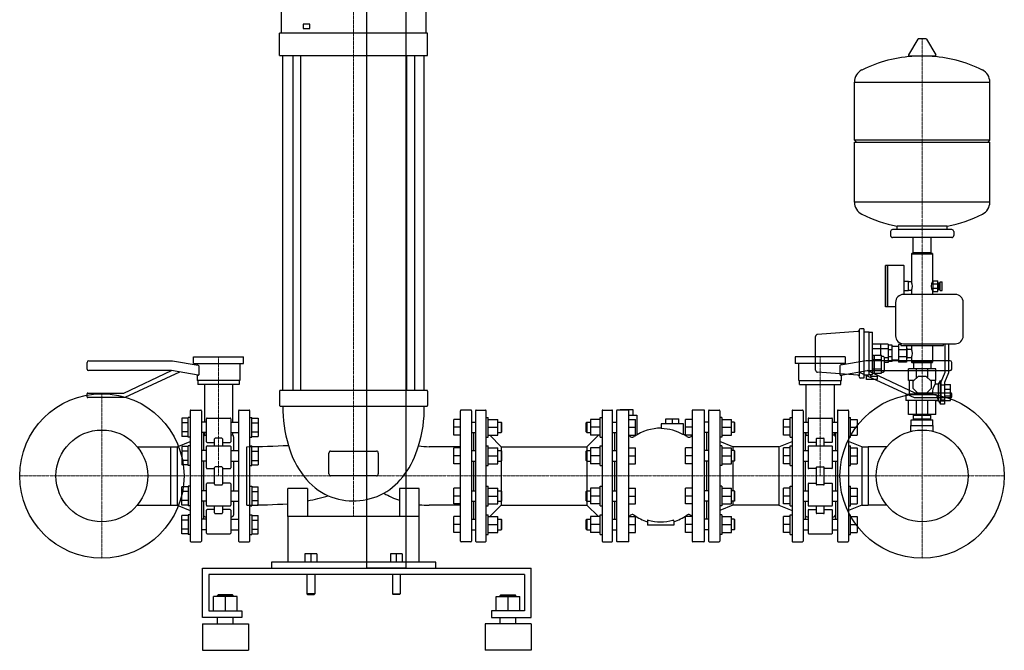
# Model space of a CAD drawing. Extents: x -528 to 970, y 0 to 1905.
# Drawn here: x -528 to 970, y 0 to 958 of the extents above; entities that cross this region are included whole.
import ezdxf

# ---------------------------------------------------------------- set-up
doc = ezdxf.new("R2010")
doc.units = 0
doc.linetypes.add('DASHDOT', pattern=[1, 0.5, -0.25, 0, -0.25])
doc.layers.get('0').update_dxf_attribs({"color": 124})
doc.layers.add('CP_AXIS', color=143, linetype='DASHDOT', lineweight=18)

msp = doc.modelspace()

# ---------------------------------------------------------------- linework, layer by layer
at = {"extrusion": (0, 1, 0)}
for p, q in [((60, 125), (60, 1905)), ((-129.9, 938), (-129.9, 1202.6)), ((89.9, 1202.6), (89.9, 938)), ((0, 125), (0, 1145)), ((-86.8, 951.6), (-96.8, 951.6)), ((-96.8, 951.6), (-96.8, 944.8)), ((-96.8, 944.8), (-86.8, 944.8)), ((-86.8, 944.8), (-86.8, 951.6)), ((-132.5, 904.1), (-132.5, 938)), ((92.5, 904.1), (92.5, 938)), ((850.3, 929.3), (839.7, 929.3)), ((838.6, 928.7), (824.4, 905)), ((851.4, 928.7), (865.6, 905)), ((-127.5, 395), (-127.5, 904.1)), ((-112.6, 904.1), (-112.6, 395)), ((-100.6, 904.1), (-100.6, 395)), ((60.6, 904.1), (60.6, 395)), ((72.6, 904.1), (72.6, 395)), ((87.5, 395), (87.5, 904.1)), ((864.5, 903.1), (825.5, 903.1)), ((742, 775.3), (742, 863.6)), ((948, 775.3), (948, 863.6)), ((745, 772.3), (742, 775.3)), ((742, 681.1), (742, 772.3)), ((945, 772.3), (948, 775.3)), ((948, 681.1), (948, 772.3)), ((807, 639.3), (807, 644.9)), ((883, 639.3), (883, 644.9)), ((797, 636.3), (797, 630.3)), ((890, 639.3), (800, 639.3)), ((893, 636.3), (893, 630.3)), ((890, 627.3), (800, 627.3)), ((831.5, 604.3), (831.5, 627.3)), ((858.5, 604.3), (858.5, 627.3)), ((829.5, 603.3), (829, 602.8)), ((829, 602.8), (861, 602.8)), ((829, 602.8), (829, 559.8)), ((860.5, 603.3), (829.5, 603.3)), ((858.5, 604.3), (831.5, 604.3)), ((834.5, 604.3), (834.5, 603.3)), ((855.5, 604.3), (855.5, 603.3)), ((860.5, 603.3), (861, 602.8)), ((861, 602.8), (861, 561.3)), ((789, 521.8), (789, 584.8)), ((792.5, 584.8), (789, 584.8)), ((792.5, 521.8), (792.5, 584.8)), ((792.5, 584.3), (793, 584.8)), ((793, 521.8), (793, 584.8)), ((817, 584.8), (793, 584.8)), ((817.5, 540.8), (817.5, 584.3)), ((824, 560.3), (817.5, 560.3)), ((824, 546.3), (824, 560.3)), ((829, 559.8), (824, 559.8)), ((861.1, 561.3), (861, 561.3)), ((861.1, 561.5), (869.1, 561.5)), ((861.1, 557), (869.1, 557)), ((869.1, 558.3), (871.1, 558.3)), ((871.1, 548.3), (871.1, 558.3)), ((871.1, 556.3), (872.4, 556.3)), ((872.4, 546.8), (872.4, 559.8)), ((872.4, 559.8), (875.4, 559.8)), ((875.4, 546.8), (875.4, 559.8)), ((895.5, 540.8), (816.5, 540.8)), ((824, 546.3), (817.5, 546.3)), ((829, 546.8), (824, 546.8)), ((829, 546.8), (829, 540.8)), ((861.1, 545.3), (861, 545.3)), ((861, 545.3), (861, 540.8)), ((861.1, 550.4), (869.1, 550.4)), ((861.1, 545.5), (869.1, 545.5)), ((861.1, 545.2), (869.1, 545.2)), ((869.1, 548.3), (871.1, 548.3)), ((871.1, 550.3), (872.4, 550.3)), ((872.4, 546.8), (875.4, 546.8)), ((804.5, 528.8), (804.5, 477.8)), ((907.5, 477.8), (907.5, 528.8)), ((792.5, 521.8), (789, 521.8)), ((792.5, 522.3), (793, 521.8)), ((804.5, 521.8), (793, 521.8)), ((747.2, 484.7), (685.8, 480)), ((749, 486.8), (749, 416)), ((756.5, 488.8), (751, 488.8)), ((756.5, 488.8), (756.5, 413.8)), ((756.5, 483.8), (764.5, 483.8)), ((764.5, 418.8), (764.5, 483.8)), ((764.5, 483.6), (769.5, 483.6)), ((769.5, 419), (769.5, 483.6)), ((793.5, 465.2), (769.5, 465.2)), ((812.5, 464.6), (809, 464.6)), ((812.5, 466.5), (812.5, 463.4)), ((816.5, 465.8), (895.5, 465.8)), ((877.5, 463.4), (877.5, 465.8)), ((880, 422.7), (880, 465.8)), ((885, 465.8), (885, 421.7)), ((793.5, 458.3), (769.5, 458.3)), ((799.5, 463.8), (793.5, 463.8)), ((799.5, 456.5), (793.5, 456.5)), ((809, 461.8), (799.5, 461.8)), ((821, 456.8), (809, 456.8)), ((812.5, 463.4), (877.5, 463.4)), ((821, 463.4), (821, 438.1)), ((821, 459.1), (821.5, 459.1)), ((821.5, 459.1), (821.5, 443.6)), ((822.5, 457.8), (829, 457.8)), ((829, 463.4), (829, 457.8)), ((861, 463.4), (861, 437.8)), ((-425.5, 427.5), (-425.5, 437.5)), ((-423, 440), (-295.5, 440)), ((-295.5, 440), (-256.3, 433.1)), ((-263.5, 446), (-187.5, 446)), ((-263.5, 436), (-263.5, 446)), ((-263.5, 436), (-187.5, 436)), ((-258, 436), (-258, 433.4)), ((-193, 436), (-193, 410)), ((-187.5, 436), (-187.5, 446)), ((728, 446), (652, 446)), ((652, 446), (652, 436)), ((728, 436), (652, 436)), ((657.5, 410), (657.5, 436)), ((760, 440), (720.8, 433.1)), ((722.5, 433.4), (722.5, 436)), ((728, 446), (728, 436)), ((887.5, 440), (760, 440)), ((769.5, 448.7), (771.5, 448.7)), ((769.5, 441.8), (771.5, 441.8)), ((771.5, 446.8), (772.5, 446.8)), ((772.5, 448.7), (783, 448.7)), ((772.5, 441.8), (783, 441.8)), ((783, 446.8), (785.5, 446.8)), ((787.5, 424.8), (787.5, 444.8)), ((793.5, 444.4), (787.5, 444.4)), ((793.5, 437.5), (787.5, 437.5)), ((799.5, 446.2), (793.5, 446.2)), ((799.5, 438.8), (793.5, 438.8)), ((809, 440.8), (799.5, 440.8)), ((821, 445.8), (809, 445.8)), ((821, 438.1), (809, 438.1)), ((821, 443.6), (821.5, 443.6)), ((822.5, 444.8), (829, 444.8)), ((829, 444.8), (829, 437.8)), ((861, 437.8), (829, 437.8)), ((829.5, 437.3), (829, 437.8)), ((829.5, 437.3), (860.5, 437.3)), ((831.8, 437.3), (831.8, 427.8)), ((858.2, 437.3), (858.2, 427.8)), ((860.5, 437.3), (861, 437.8)), ((890, 427.5), (890, 437.5)), ((-296.8, 425), (-423, 425)), ((-369.7, 391), (-296.8, 425)), ((-284.8, 422.9), (-368.2, 384)), ((-256.7, 417.9), (-296.8, 425)), ((-255.5, 432.1), (-255.5, 418.9)), ((747.2, 418), (685.8, 422.6)), ((720, 432.1), (720, 418.9)), ((721.2, 417.9), (761.3, 425)), ((749.3, 422.9), (832.7, 384)), ((761.3, 425), (887.5, 425)), ((834.2, 391), (761.3, 425)), ((769.5, 427.9), (771.5, 427.9)), ((769.5, 421), (771.5, 421)), ((771.5, 422.8), (772.5, 422.8)), ((772.5, 427.9), (783, 427.9)), ((772.5, 421), (783, 421)), ((783, 422.8), (785.5, 422.8)), ((824, 409.8), (824, 427.8)), ((836.3, 413.7), (836.3, 427.8)), ((853.7, 413.7), (853.7, 427.8)), ((866, 409.8), (866, 427.8)), ((874, 407.8), (880, 422.7)), ((885, 421.7), (879, 406.8)), ((-258, 418.2), (-258, 410)), ((-193, 410), (-258, 410)), ((-257, 410), (-257, 404)), ((-194, 410), (-194, 404)), ((657.5, 410), (722.5, 410)), ((658.5, 404), (658.5, 410)), ((721.5, 404), (721.5, 410)), ((722.5, 410), (722.5, 418.2)), ((756.5, 413.8), (751, 413.8)), ((756.5, 418.8), (764.5, 418.8)), ((760.5, 411.4), (760.5, 418.8)), ((776.5, 411.4), (760.5, 411.4)), ((764.5, 419), (769.5, 419)), ((766.5, 419), (766.5, 416.4)), ((766.5, 416.4), (776.5, 416.4)), ((776.5, 416.4), (776.5, 411.4)), ((832.4, 409.8), (824, 409.8)), ((825, 409.8), (825, 389.2)), ((831.5, 408.9), (839.4, 416.8)), ((831.5, 397.7), (831.5, 408.9)), ((839.4, 416.8), (850.6, 416.8)), ((850.6, 416.8), (858.5, 408.9)), ((866, 409.8), (857.6, 409.8)), ((858.5, 408.9), (858.5, 397.7)), ((865, 409.8), (865, 404.3)), ((870, 404.3), (872.8, 409.3)), ((872.8, 374.3), (872.8, 409.3)), ((874, 409.3), (872.8, 409.3)), ((-425.5, 385), (-425.5, 390)), ((-424.5, 391), (-369.7, 391)), ((-194, 404), (-257, 404)), ((-247, 404), (-247, 346.9)), ((-204, 404), (-204, 346.9)), ((-132.5, 394), (-132.5, 372.1)), ((91.5, 395), (-131.5, 395)), ((92.5, 394), (92.5, 372.1)), ((658.5, 404), (721.5, 404)), ((668.5, 346.9), (668.5, 404)), ((711.5, 346.9), (711.5, 404)), ((839.4, 389.8), (831.5, 397.7)), ((889, 391), (834.2, 391)), ((850.6, 389.8), (839.4, 389.8)), ((858.5, 397.7), (850.6, 389.8)), ((870, 404.3), (865, 404.3)), ((870, 379.3), (870, 404.3)), ((879, 402.7), (874, 402.7)), ((879, 403.8), (888, 403.8)), ((879, 396.8), (888, 396.8)), ((890, 385), (890, 390)), ((-368.2, 384), (-424.5, 384)), ((825, 389.2), (820, 388.3)), ((866.9, 388.3), (820, 388.3)), ((820, 388.3), (820, 379.8)), ((869.8, 379.8), (820, 379.8)), ((824, 358.3), (824, 379.8)), ((860.8, 389.2), (825, 389.2)), ((832.7, 384), (889, 384)), ((836.3, 358.3), (836.3, 379.8)), ((853.7, 358.3), (853.7, 379.8)), ((866, 358.3), (866, 379.8)), ((870, 379.3), (866, 379.3)), ((870, 379.3), (872.8, 374.3)), ((879, 380.3), (874, 380.3)), ((879, 378.8), (874, 378.8)), ((879, 386.9), (888, 386.9)), ((879, 379.8), (888, 379.8)), ((-268.5, 364), (-268.5, 166)), ((-267.5, 365), (-252.5, 365)), ((-251.5, 364), (-251.5, 166)), ((-131.5, 371.2), (91.5, 371.2)), ((142.5, 166), (142.5, 364)), ((158.5, 365), (143.5, 365)), ((159.5, 364), (159.5, 166)), ((165.5, 364), (165.5, 166)), ((166.5, 365), (180.5, 365)), ((181.5, 166), (181.5, 364)), ((358, 364), (358, 166)), ((359, 365), (373, 365)), ((374, 166), (374, 364)), ((380, 364), (380, 166)), ((398, 365), (381, 365)), ((405.5, 365.5), (385.5, 365.5)), ((385.5, 365), (385.5, 365.5)), ((395.5, 365), (395.5, 365.5)), ((399, 166), (399, 364)), ((405.5, 357.5), (405.5, 365.5)), ((495, 364), (495, 166)), ((513, 365), (496, 365)), ((514, 166), (514, 364)), ((520, 364), (520, 166)), ((521, 365), (536, 365)), ((537, 364), (537, 166)), ((647, 364), (647, 166)), ((648, 365), (663, 365)), ((664, 364), (664, 166)), ((716, 364), (716, 166)), ((717, 365), (732, 365)), ((733, 364), (733, 166)), ((879, 374.3), (872.8, 374.3)), ((-244, 317), (-244, 352)), ((-243, 353), (-208, 353)), ((-207, 352), (-207, 317)), ((142.5, 350.9), (132.5, 350.9)), ((159.5, 346.9), (165.5, 346.9)), ((181.5, 353.9), (184.5, 353.9)), ((184.5, 323.9), (184.5, 353.9)), ((184.5, 350.9), (199.3, 350.9)), ((199.3, 346.9), (204.5, 346.9)), ((204.5, 346.9), (204.5, 330.9)), ((205.5, 345.9), (204.5, 346.9)), ((205.5, 331.9), (205.5, 345.9)), ((334, 345.9), (335, 346.9)), ((334, 331.9), (334, 345.9)), ((335, 346.9), (335, 330.9)), ((335, 346.9), (340.2, 346.9)), ((355, 350.9), (340.2, 350.9)), ((355, 323.9), (355, 353.9)), ((355, 353.9), (358, 353.9)), ((374, 346.9), (380, 346.9)), ((399, 357.5), (411, 357.5)), ((399, 350.9), (409, 350.9)), ((411, 357.5), (411, 327.4)), ((455, 344), (455, 352)), ((465, 344), (465, 352)), ((475, 344), (475, 352)), ((495, 350.9), (485, 350.9)), ((520, 346.9), (514, 346.9)), ((540, 353.9), (537, 353.9)), ((540, 350.9), (554.8, 350.9)), ((559, 346.9), (554.8, 346.9)), ((560, 345.9), (559, 346.9)), ((644, 350.9), (634, 350.9)), ((644, 323.9), (644, 353.9)), ((644, 353.9), (647, 353.9)), ((664, 346.9), (671.5, 346.9)), ((671.5, 352), (671.5, 317)), ((672.5, 353), (707.5, 353)), ((708.5, 317), (708.5, 352)), ((708.5, 346.9), (716, 346.9)), ((733, 353.9), (736, 353.9)), ((736, 323.9), (736, 353.9)), ((736, 350.9), (746, 350.9)), ((828.5, 350.3), (861.5, 350.3)), ((828.5, 341.8), (828.5, 350.3)), ((831.8, 357.3), (831.8, 358.3)), ((831.8, 350.3), (831.8, 351.3)), ((832, 351.3), (832, 357.3)), ((845, 351.3), (845, 357.3)), ((858, 351.3), (858, 357.3)), ((858.2, 357.3), (858.2, 358.3)), ((858.2, 350.3), (858.2, 351.3)), ((861.5, 341.8), (861.5, 350.3)), ((-248.5, 330.9), (-248.5, 303.6)), ((-247, 330.9), (-247, 326.8)), ((-204, 330.9), (-204, 326.8)), ((142.5, 338.9), (132.5, 338.9)), ((159.5, 330.9), (165.5, 330.9)), ((162.5, 330.9), (162.5, 303.6)), ((184.5, 338.9), (199.3, 338.9)), ((199.3, 330.9), (204.5, 330.9)), ((205.5, 331.9), (204.5, 330.9)), ((334, 331.9), (335, 330.9)), ((335, 330.9), (340.2, 330.9)), ((355, 338.9), (340.2, 338.9)), ((374, 330.9), (380, 330.9)), ((377, 330.9), (377, 303.6)), ((399, 338.9), (409, 338.9)), ((448, 344), (448, 337)), ((482, 327.4), (482, 344)), ((495, 338.9), (485, 338.9)), ((520, 330.9), (514, 330.9)), ((517, 330.9), (517, 303.6)), ((540, 338.9), (554.8, 338.9)), ((559, 330.9), (554.8, 330.9)), ((560, 331.9), (559, 330.9)), ((644, 338.9), (634, 338.9)), ((664, 330.9), (671.5, 330.9)), ((667, 330.9), (667, 303.6)), ((668.5, 326.8), (668.5, 330.9)), ((708.5, 330.9), (716, 330.9)), ((711.5, 326.8), (711.5, 330.9)), ((713, 330.9), (713, 303.6)), ((736, 338.9), (746, 338.9)), ((828, 341.8), (862, 341.8)), ((828, 332.7), (828, 341.8)), ((862, 332.7), (862, 341.8)), ((-288.5, 309.4), (-268.5, 317.5)), ((-243, 316), (-231.5, 316)), ((-231.5, 310.5), (-231.5, 321.2)), ((-220.5, 322.2), (-230.5, 322.2)), ((-219.5, 321.2), (-219.5, 310.5)), ((-219.5, 316), (-208, 316)), ((-202.5, 324.5), (-202.5, 303.6)), ((142.5, 326.9), (132.5, 326.9)), ((181.5, 323.9), (184.5, 323.9)), ((184.5, 326.9), (199.3, 326.9)), ((204.5, 309.4), (187.1, 326.9)), ((334.9, 309.4), (352.4, 326.9)), ((355, 326.9), (340.2, 326.9)), ((355, 323.9), (358, 323.9)), ((399, 326.9), (409, 326.9)), ((495, 326.9), (485, 326.9)), ((540, 323.9), (537, 323.9)), ((557, 309.4), (537, 317.5)), ((540, 326.9), (554.8, 326.9)), ((627, 309.4), (647, 317.5)), ((644, 326.9), (634, 326.9)), ((644, 323.9), (647, 323.9)), ((684, 316), (672.5, 316)), ((684, 321.2), (684, 310.5)), ((685, 322.2), (695, 322.2)), ((696, 310.5), (696, 321.2)), ((707.5, 316), (696, 316)), ((733, 323.9), (736, 323.9)), ((753, 309.4), (733, 317.5)), ((736, 326.9), (746, 326.9)), ((-349.1, 309.4), (-298.5, 309.4)), ((-298.5, 309.4), (-298.5, 220.6)), ((-298.5, 309.4), (-288.5, 309.4)), ((-288.5, 309.4), (-288.5, 220.6)), ((-244, 277.2), (-244, 309.5)), ((-243, 310.5), (-208, 310.5)), ((-207, 309.5), (-207, 277.2)), ((-57.5, 268.2), (-57.5, 299.7)), ((-55, 302.8), (15, 302.8)), ((17.5, 299.7), (17.5, 268.2)), ((142.5, 309.3), (95, 309.3)), ((142.5, 307.6), (132.5, 307.6)), ((159.5, 303.6), (165.5, 303.6)), ((181.5, 310.6), (184.5, 310.6)), ((184.5, 280.6), (184.5, 310.6)), ((184.5, 307.6), (199.3, 307.6)), ((199.3, 303.6), (204.5, 303.6)), ((204.5, 303.6), (204.5, 287.6)), ((205.5, 302.6), (204.5, 303.6)), ((204.5, 309.4), (204.5, 303.6)), ((204.5, 309.4), (334.9, 309.4)), ((205.5, 288.6), (205.5, 302.6)), ((334, 302.6), (335, 303.6)), ((334, 288.6), (334, 302.6)), ((334.9, 309.4), (334.9, 303.6)), ((335, 303.6), (335, 287.6)), ((335, 303.6), (340.2, 303.6)), ((355, 307.6), (340.2, 307.6)), ((355, 280.6), (355, 310.6)), ((355, 310.6), (358, 310.6)), ((374, 303.6), (380, 303.6)), ((399, 307.6), (409, 307.6)), ((495, 307.6), (485, 307.6)), ((520, 303.6), (514, 303.6)), ((540, 310.6), (537, 310.6)), ((540, 307.6), (554.8, 307.6)), ((559, 303.6), (554.8, 303.6)), ((557, 309.4), (557, 303.6)), ((627, 309.4), (557, 309.4)), ((560, 302.6), (559, 303.6)), ((627, 309.4), (627, 220.6)), ((644, 307.6), (634, 307.6)), ((644, 280.6), (644, 310.6)), ((644, 310.6), (647, 310.6)), ((664, 303.6), (671.5, 303.6)), ((671.5, 309.5), (671.5, 277.2)), ((672.5, 310.5), (707.5, 310.5)), ((708.5, 277.2), (708.5, 309.5)), ((708.5, 303.6), (716, 303.6)), ((733, 310.6), (736, 310.6)), ((736, 280.6), (736, 310.6)), ((736, 307.6), (746, 307.6)), ((753, 309.4), (753, 220.6)), ((753, 309.4), (763, 309.4)), ((763, 309.4), (763, 220.6)), ((791.1, 309.4), (763, 309.4)), ((-248.5, 287.6), (-248.5, 242.4)), ((-202.5, 287.6), (-202.5, 242.4)), ((142.5, 295.6), (132.5, 295.6)), ((159.5, 287.6), (165.5, 287.6)), ((162.5, 287.6), (162.5, 242.4)), ((184.5, 295.6), (199.3, 295.6)), ((199.3, 287.6), (204.5, 287.6)), ((205.5, 288.6), (204.5, 287.6)), ((204.5, 287.7), (204.5, 242.3)), ((334, 288.6), (335, 287.6)), ((334.9, 287.7), (334.9, 242.3)), ((335, 287.6), (340.2, 287.6)), ((355, 295.6), (340.2, 295.6)), ((374, 287.6), (380, 287.6)), ((377, 287.6), (377, 242.4)), ((399, 295.6), (409, 295.6)), ((495, 295.6), (485, 295.6)), ((520, 287.6), (514, 287.6)), ((517, 287.6), (517, 242.4)), ((540, 295.6), (554.8, 295.6)), ((559, 287.6), (554.8, 287.6)), ((557, 287.6), (557, 242.4)), ((560, 288.6), (559, 287.6)), ((644, 295.6), (634, 295.6)), ((664, 287.6), (671.5, 287.6)), ((667, 287.6), (667, 242.4)), ((708.5, 287.6), (716, 287.6)), ((713, 287.6), (713, 242.4)), ((736, 295.6), (746, 295.6)), ((-243, 276.2), (-231.5, 276.2)), ((-231.5, 252.3), (-231.5, 277.7)), ((-220.5, 278.7), (-230.5, 278.7)), ((-219.5, 277.7), (-219.5, 252.3)), ((-219.5, 276.2), (-208, 276.2)), ((142.5, 283.6), (132.5, 283.6)), ((181.5, 280.6), (184.5, 280.6)), ((184.5, 283.6), (199.3, 283.6)), ((355, 283.6), (340.2, 283.6)), ((355, 280.6), (358, 280.6)), ((399, 283.6), (409, 283.6)), ((495, 283.6), (485, 283.6)), ((540, 280.6), (537, 280.6)), ((540, 283.6), (554.8, 283.6)), ((644, 283.6), (634, 283.6)), ((644, 280.6), (647, 280.6)), ((684, 276.2), (672.5, 276.2)), ((684, 277.7), (684, 252.3)), ((685, 278.7), (695, 278.7)), ((696, 252.3), (696, 277.7)), ((707.5, 276.2), (696, 276.2)), ((733, 280.6), (736, 280.6)), ((736, 283.6), (746, 283.6)), ((15, 265), (-55, 265)), ((-244, 220.5), (-244, 252.8)), ((-231.5, 253.8), (-243, 253.8)), ((-230.5, 251.3), (-220.5, 251.3)), ((-208, 253.8), (-219.5, 253.8)), ((-207, 252.8), (-207, 220.5)), ((-120, 203.3), (-120, 246)), ((-90, 246), (-120, 246)), ((-90, 246), (-90, 203.3)), ((50, 246), (50, 203.3)), ((80, 246), (50, 246)), ((80, 203.3), (80, 246)), ((142.5, 246.4), (132.5, 246.4)), ((159.5, 242.4), (165.5, 242.4)), ((181.5, 249.4), (184.5, 249.4)), ((184.5, 219.4), (184.5, 249.4)), ((184.5, 246.4), (199.3, 246.4)), ((199.3, 242.4), (204.5, 242.4)), ((204.5, 242.4), (204.5, 226.4)), ((205.5, 241.4), (204.5, 242.4)), ((205.5, 227.4), (205.5, 241.4)), ((334, 241.4), (335, 242.4)), ((334, 227.4), (334, 241.4)), ((335, 242.4), (335, 226.4)), ((335, 242.4), (340.2, 242.4)), ((355, 246.4), (340.2, 246.4)), ((355, 219.4), (355, 249.4)), ((355, 249.4), (358, 249.4)), ((374, 242.4), (380, 242.4)), ((399, 246.4), (409, 246.4)), ((495, 246.4), (485, 246.4)), ((520, 242.4), (514, 242.4)), ((540, 249.4), (537, 249.4)), ((540, 246.4), (554.8, 246.4)), ((559, 242.4), (554.8, 242.4)), ((560, 241.4), (559, 242.4)), ((644, 246.4), (634, 246.4)), ((644, 219.4), (644, 249.4)), ((644, 249.4), (647, 249.4)), ((664, 242.4), (671.5, 242.4)), ((671.5, 252.8), (671.5, 220.5)), ((672.5, 253.8), (684, 253.8)), ((695, 251.3), (685, 251.3)), ((696, 253.8), (707.5, 253.8)), ((708.5, 220.5), (708.5, 252.8)), ((708.5, 242.4), (716, 242.4)), ((733, 249.4), (736, 249.4)), ((736, 219.4), (736, 249.4)), ((736, 246.4), (746, 246.4)), ((-248.5, 226.4), (-248.5, 199.1)), ((-202.5, 226.4), (-202.5, 205.5)), ((142.5, 234.4), (132.5, 234.4)), ((159.5, 226.4), (165.5, 226.4)), ((162.5, 226.4), (162.5, 199.1)), ((184.5, 234.4), (199.3, 234.4)), ((199.3, 226.4), (204.5, 226.4)), ((205.5, 227.4), (204.5, 226.4)), ((204.5, 226.4), (204.5, 220.6)), ((334, 227.4), (335, 226.4)), ((334.9, 226.4), (334.9, 220.6)), ((335, 226.4), (340.2, 226.4)), ((355, 234.4), (340.2, 234.4)), ((374, 226.4), (380, 226.4)), ((377, 226.4), (377, 199.1)), ((399, 234.4), (409, 234.4)), ((495, 234.4), (485, 234.4)), ((520, 226.4), (514, 226.4)), ((517, 226.4), (517, 199.1)), ((540, 234.4), (554.8, 234.4)), ((559, 226.4), (554.8, 226.4)), ((557, 226.4), (557, 220.6)), ((560, 227.4), (559, 226.4)), ((644, 234.4), (634, 234.4)), ((664, 226.4), (671.5, 226.4)), ((667, 226.4), (667, 199.1)), ((708.5, 226.4), (716, 226.4)), ((713, 226.4), (713, 199.1)), ((736, 234.4), (746, 234.4)), ((-349.1, 220.6), (-298.5, 220.6)), ((-298.5, 220.6), (-288.5, 220.6)), ((-288.5, 220.6), (-268.5, 212.5)), ((-244, 178), (-244, 213)), ((-243, 219.5), (-208, 219.5)), ((-231.5, 214), (-243, 214)), ((-231.5, 208.8), (-231.5, 219.5)), ((-219.5, 219.5), (-219.5, 208.8)), ((-208, 214), (-219.5, 214)), ((-207, 213), (-207, 178)), ((142.5, 220.4), (95, 220.4)), ((142.5, 222.4), (132.5, 222.4)), ((181.5, 219.4), (184.5, 219.4)), ((184.5, 222.4), (199.3, 222.4)), ((204.5, 220.6), (187.1, 203.1)), ((204.5, 220.6), (334.9, 220.6)), ((334.9, 220.6), (352.4, 203.1)), ((355, 222.4), (340.2, 222.4)), ((355, 219.4), (358, 219.4)), ((399, 222.4), (409, 222.4)), ((495, 222.4), (485, 222.4)), ((557, 220.6), (537, 212.5)), ((540, 219.4), (537, 219.4)), ((540, 222.4), (554.8, 222.4)), ((627, 220.6), (557, 220.6)), ((627, 220.6), (647, 212.5)), ((644, 222.4), (634, 222.4)), ((644, 219.4), (647, 219.4)), ((671.5, 213), (671.5, 178)), ((672.5, 219.5), (707.5, 219.5)), ((672.5, 214), (684, 214)), ((684, 219.5), (684, 208.8)), ((696, 208.8), (696, 219.5)), ((696, 214), (707.5, 214)), ((708.5, 178), (708.5, 213)), ((753, 220.6), (733, 212.5)), ((733, 219.4), (736, 219.4)), ((736, 222.4), (746, 222.4)), ((753, 220.6), (763, 220.6)), ((791.1, 220.6), (763, 220.6)), ((-246, 203), (-244, 203)), ((-230.5, 207.8), (-220.5, 207.8)), ((-207, 203), (-205, 203)), ((80, 203.3), (-120, 203.3)), ((-120, 203.3), (-120, 133.7)), ((80, 133.7), (80, 203.3)), ((142.5, 203.1), (132.5, 203.1)), ((159.5, 199.1), (165.5, 199.1)), ((181.5, 206.1), (184.5, 206.1)), ((184.5, 176.1), (184.5, 206.1)), ((184.5, 203.1), (199.3, 203.1)), ((199.3, 199.1), (204.5, 199.1)), ((204.5, 199.1), (204.5, 183.1)), ((205.5, 198.1), (204.5, 199.1)), ((205.5, 184.1), (205.5, 198.1)), ((334, 198.1), (335, 199.1)), ((334, 184.1), (334, 198.1)), ((335, 199.1), (335, 183.1)), ((335, 199.1), (340.2, 199.1)), ((355, 203.1), (340.2, 203.1)), ((355, 176.1), (355, 206.1)), ((355, 206.1), (358, 206.1)), ((374, 199.1), (380, 199.1)), ((399, 203.1), (409, 203.1)), ((427, 197), (427, 190)), ((467, 197), (467, 190)), ((495, 203.1), (485, 203.1)), ((520, 199.1), (514, 199.1)), ((540, 206.1), (537, 206.1)), ((540, 203.1), (554.8, 203.1)), ((559, 199.1), (554.8, 199.1)), ((560, 198.1), (559, 199.1)), ((644, 203.1), (634, 203.1)), ((644, 176.1), (644, 206.1)), ((644, 206.1), (647, 206.1)), ((664, 199.1), (671.5, 199.1)), ((669.5, 203), (671.5, 203)), ((695, 207.8), (685, 207.8)), ((708.5, 203), (710.5, 203)), ((708.5, 199.1), (716, 199.1)), ((733, 206.1), (736, 206.1)), ((736, 176.1), (736, 206.1)), ((736, 203.1), (746, 203.1)), ((142.5, 191.1), (132.5, 191.1)), ((159.5, 183.1), (165.5, 183.1)), ((184.5, 191.1), (199.3, 191.1)), ((199.3, 183.1), (204.5, 183.1)), ((205.5, 184.1), (204.5, 183.1)), ((334, 184.1), (335, 183.1)), ((335, 183.1), (340.2, 183.1)), ((355, 191.1), (340.2, 191.1)), ((374, 183.1), (380, 183.1)), ((399, 191.1), (409, 191.1)), ((495, 191.1), (485, 191.1)), ((520, 183.1), (514, 183.1)), ((540, 191.1), (554.8, 191.1)), ((559, 183.1), (554.8, 183.1)), ((560, 184.1), (559, 183.1)), ((644, 191.1), (634, 191.1)), ((664, 183.1), (671.5, 183.1)), ((708.5, 183.1), (716, 183.1)), ((736, 191.1), (746, 191.1)), ((-267.5, 165), (-252.5, 165)), ((-243, 177), (-208, 177)), ((142.5, 179.1), (132.5, 179.1)), ((158.5, 165), (143.5, 165)), ((166.5, 165), (180.5, 165)), ((181.5, 176.1), (184.5, 176.1)), ((184.5, 179.1), (199.3, 179.1)), ((355, 179.1), (340.2, 179.1)), ((355, 176.1), (358, 176.1)), ((359, 165), (373, 165)), ((398, 165), (381, 165)), ((399, 179.1), (409, 179.1)), ((495, 179.1), (485, 179.1)), ((513, 165), (496, 165)), ((521, 165), (536, 165)), ((540, 176.1), (537, 176.1)), ((540, 179.1), (554.8, 179.1)), ((644, 179.1), (634, 179.1)), ((644, 176.1), (647, 176.1)), ((648, 165), (663, 165)), ((672.5, 177), (707.5, 177)), ((717, 165), (732, 165)), ((733, 176.1), (736, 176.1)), ((736, 179.1), (746, 179.1)), ((-94, 146.7), (-94, 133.7)), ((-85, 146.7), (-85, 133.7)), ((-76, 146.7), (-76, 133.7)), ((36, 146.7), (36, 133.7)), ((45, 146.7), (45, 133.7)), ((54, 146.7), (54, 133.7)), ((-250, 50), (-250, 125)), ((-250, 125), (250, 125)), ((105, 133.7), (-145, 133.7)), ((-145, 133.7), (-145, 125)), ((60, 125), (0, 125)), ((105, 125), (105, 133.7)), ((250, 50), (250, 125)), ((-240, 115), (-240, 60)), ((240, 115), (-240, 115)), ((-91, 115), (-91, 86)), ((-79, 115), (-79, 86)), ((39, 115), (39, 86)), ((51, 115), (51, 86)), ((240, 115), (240, 60)), ((-233, 60), (-233, 81.5)), ((-226, 84.5), (-227, 83.5)), ((-227, 83.5), (-203, 83.5)), ((-227, 81.5), (-227, 83.5)), ((-204, 84.5), (-226, 84.5)), ((-215, 60), (-215, 81.5)), ((-204, 84.5), (-203, 83.5)), ((-203, 81.5), (-203, 83.5)), ((-197, 60), (-197, 81.5)), ((-90, 85), (-91, 86)), ((-80, 85), (-79, 86)), ((40, 85), (39, 86)), ((50, 85), (51, 86)), ((197, 60), (197, 81.5)), ((204, 84.5), (203, 83.5)), ((227, 83.5), (203, 83.5)), ((203, 81.5), (203, 83.5)), ((204, 84.5), (226, 84.5)), ((215, 60), (215, 81.5)), ((226, 84.5), (227, 83.5)), ((227, 81.5), (227, 83.5)), ((233, 60), (233, 81.5)), ((-240, 60), (-190, 60)), ((-190, 60), (-190, 50)), ((190, 60), (190, 50)), ((240, 60), (190, 60)), ((-190, 50), (-250, 50)), ((-227, 40), (-227, 50)), ((-203, 40), (-203, 50)), ((190, 50), (250, 50)), ((203, 40), (203, 50)), ((227, 40), (227, 50)), ((-250, 40), (-180, 40)), ((250, 40), (180, 40)), ((-250, 0), (-180, 0)), ((250, 0), (180, 0))]:
    msp.add_line(p, q, dxfattribs=at)
for p, q in [((92.5, 938), (-132.5, 938)), ((-132.5, 904.1), (92.5, 904.1)), ((742, 863.6), (948, 863.6)), ((948, 775.3), (742, 775.3)), ((742, 772.3), (948, 772.3)), ((948, 681.1), (742, 681.1)), ((807, 644.9), (883, 644.9)), ((861.1, 561.5), (861.1, 545.2)), ((869.1, 545.2), (869.1, 561.5)), ((683, 425.6), (683, 477.1)), ((781.5, 465.2), (781.5, 448.7)), ((793.5, 465.2), (793.5, 437.5)), ((809, 464.6), (809, 438.1)), ((799.5, 438.8), (799.5, 463.8)), ((771.5, 448.7), (771.5, 421)), ((772.5, 421), (772.5, 448.7)), ((783, 421), (783, 448.7)), ((866, 427.8), (824, 427.8)), ((874, 378.8), (874, 409.3)), ((879, 406.8), (879, 374.3)), ((888, 379.8), (888, 403.8)), ((860.8, 389.2), (866.9, 388.3)), ((-195, 364), (-195, 166)), ((-194, 365), (-179, 365)), ((-178, 166), (-178, 364)), ((-271.5, 352.8), (-281.5, 352.8)), ((-281.5, 352.8), (-281.5, 325.1)), ((-271.5, 345.8), (-281.5, 345.8)), ((-271.5, 323.9), (-271.5, 353.9)), ((-268.5, 353.9), (-271.5, 353.9)), ((-244, 346.9), (-251.5, 346.9)), ((-207, 346.9), (-195, 346.9)), ((-178, 353.9), (-175, 353.9)), ((-175, 323.9), (-175, 353.9)), ((-175, 352.8), (-165, 352.8)), ((-175, 345.8), (-165, 345.8)), ((-165, 352.8), (-165, 325.1)), ((132.5, 326.9), (132.5, 350.9)), ((199.3, 326.9), (199.3, 350.9)), ((340.2, 350.9), (340.2, 326.9)), ((409, 326.9), (409, 350.9)), ((455, 352), (475, 352)), ((485, 326.9), (485, 350.9)), ((540, 353.9), (540, 323.9)), ((554.8, 326.9), (554.8, 350.9)), ((559, 346.9), (559, 330.9)), ((560, 331.9), (560, 345.9)), ((634, 326.9), (634, 350.9)), ((746, 350.9), (746, 326.9)), ((866, 358.3), (824, 358.3)), ((831.8, 357.3), (858.2, 357.3)), ((858.2, 351.3), (831.8, 351.3)), ((-271.5, 332), (-281.5, 332)), ((-244, 330.9), (-251.5, 330.9)), ((-207, 330.9), (-195, 330.9)), ((-175, 332), (-165, 332)), ((482, 344), (448, 344)), ((-271.5, 325.1), (-281.5, 325.1)), ((-268.5, 323.9), (-271.5, 323.9)), ((-247, 326.8), (-244, 326.8)), ((-204, 326.8), (-207, 326.8)), ((-178, 323.9), (-175, 323.9)), ((-175, 325.1), (-165, 325.1)), ((668.5, 326.8), (671.5, 326.8)), ((711.5, 326.8), (708.5, 326.8)), ((-271.5, 309.5), (-281.5, 309.5)), ((-281.5, 309.5), (-281.5, 281.8)), ((-271.5, 302.5), (-281.5, 302.5)), ((-271.5, 280.6), (-271.5, 310.6)), ((-268.5, 310.6), (-271.5, 310.6)), ((-244, 303.6), (-251.5, 303.6)), ((-207, 303.6), (-195, 303.6)), ((-182.5, 220.6), (-182.5, 309.4)), ((-178, 310.6), (-175, 310.6)), ((-175, 280.6), (-175, 310.6)), ((-175, 309.5), (-165, 309.5)), ((-175, 302.5), (-165, 302.5)), ((-165, 309.5), (-165, 281.8)), ((132.5, 283.6), (132.5, 307.6)), ((142.5, 220.4), (142.5, 309.3)), ((199.3, 283.6), (199.3, 307.6)), ((340.2, 307.6), (340.2, 283.6)), ((409, 283.6), (409, 307.6)), ((485, 283.6), (485, 307.6)), ((540, 310.6), (540, 280.6)), ((554.8, 283.6), (554.8, 307.6)), ((559, 303.6), (559, 287.6)), ((560, 288.6), (560, 302.6)), ((634, 283.6), (634, 307.6)), ((746, 307.6), (746, 283.6)), ((-271.5, 288.7), (-281.5, 288.7)), ((-244, 287.6), (-251.5, 287.6)), ((-207, 287.6), (-195, 287.6)), ((-175, 288.7), (-165, 288.7)), ((-271.5, 281.8), (-281.5, 281.8)), ((-268.5, 280.6), (-271.5, 280.6)), ((-178, 280.6), (-175, 280.6)), ((-175, 281.8), (-165, 281.8)), ((-271.5, 248.2), (-281.5, 248.2)), ((-281.5, 220.5), (-281.5, 248.2)), ((-271.5, 241.3), (-281.5, 241.3)), ((-271.5, 249.4), (-271.5, 219.4)), ((-268.5, 249.4), (-271.5, 249.4)), ((-244, 242.4), (-251.5, 242.4)), ((-207, 242.4), (-195, 242.4)), ((-178, 249.4), (-175, 249.4)), ((-175, 249.4), (-175, 219.4)), ((-175, 248.2), (-165, 248.2)), ((-175, 241.3), (-165, 241.3)), ((-165, 220.5), (-165, 248.2)), ((132.5, 222.4), (132.5, 246.4)), ((199.3, 222.4), (199.3, 246.4)), ((340.2, 246.4), (340.2, 222.4)), ((409, 222.4), (409, 246.4)), ((485, 222.4), (485, 246.4)), ((540, 249.4), (540, 219.4)), ((554.8, 222.4), (554.8, 246.4)), ((559, 242.4), (559, 226.4)), ((560, 227.4), (560, 241.4)), ((634, 222.4), (634, 246.4)), ((746, 246.4), (746, 222.4)), ((-271.5, 227.5), (-281.5, 227.5)), ((-244, 226.4), (-251.5, 226.4)), ((-207, 226.4), (-195, 226.4)), ((-175, 227.5), (-165, 227.5)), ((-271.5, 220.5), (-281.5, 220.5)), ((-268.5, 219.4), (-271.5, 219.4)), ((-178, 219.4), (-175, 219.4)), ((-175, 220.5), (-165, 220.5)), ((-271.5, 204.9), (-281.5, 204.9)), ((-281.5, 177.2), (-281.5, 204.9)), ((-271.5, 198), (-281.5, 198)), ((-271.5, 206.1), (-271.5, 176.1)), ((-268.5, 206.1), (-271.5, 206.1)), ((-244, 199.1), (-251.5, 199.1)), ((-207, 199.1), (-195, 199.1)), ((-178, 206.1), (-175, 206.1)), ((-175, 206.1), (-175, 176.1)), ((-175, 204.9), (-165, 204.9)), ((-175, 198), (-165, 198)), ((-165, 177.2), (-165, 204.9)), ((132.5, 179.1), (132.5, 203.1)), ((199.3, 179.1), (199.3, 203.1)), ((340.2, 203.1), (340.2, 179.1)), ((409, 179.1), (409, 203.1)), ((485, 179.1), (485, 203.1)), ((540, 206.1), (540, 176.1)), ((554.8, 179.1), (554.8, 203.1)), ((559, 199.1), (559, 183.1)), ((560, 184.1), (560, 198.1)), ((634, 179.1), (634, 203.1)), ((746, 203.1), (746, 179.1)), ((-271.5, 184.2), (-281.5, 184.2)), ((-244, 183.1), (-251.5, 183.1)), ((-207, 183.1), (-195, 183.1)), ((-175, 184.2), (-165, 184.2)), ((467, 190), (427, 190)), ((-271.5, 177.2), (-281.5, 177.2)), ((-268.5, 176.1), (-271.5, 176.1)), ((-194, 165), (-179, 165)), ((-178, 176.1), (-175, 176.1)), ((-175, 177.2), (-165, 177.2)), ((-76, 146.7), (-94, 146.7)), ((54, 146.7), (36, 146.7)), ((-197, 81.5), (-233, 81.5)), ((-79, 86), (-91, 86)), ((-90, 85), (-80, 85)), ((39, 86), (51, 86)), ((50, 85), (40, 85)), ((197, 81.5), (233, 81.5)), ((-250, 40), (-250, 0)), ((-180, 40), (-180, 0)), ((180, 40), (180, 0)), ((250, 40), (250, 0))]:
    msp.add_line(p, q)
for centre, radius in [((-403, 265), 125), ((845, 265), 125), ((-403, 265), 69.8), ((845, 265), 69.8)]:
    msp.add_circle(centre, radius)
for centre, radius, start, end in [((839.7, 928.1), 1.25, 90, 149.0362), ((850.3, 928.1), 1.25, 30.9638, 90), ((845, 696.3), 207, 92.8162, 116.2545), ((825.5, 904.3), 1.25, 149.0362, 270), ((845, 696.3), 207, 63.7455, 87.1838), ((864.5, 904.3), 1.25, 270, 30.9638), ((762.5, 863.6), 20.5, 116.2545, 180), ((927.5, 863.6), 20.5, 0, 63.7455), ((762.5, 681.1), 20.5, 180, 243.7455), ((927.5, 681.1), 20.5, 296.2545, 0), ((845, 848.3), 207, 243.7455, 259.4219), ((845, 848.3), 207, 280.5781, 296.2545), ((800, 636.3), 3, 90, 180), ((800, 630.3), 3, 180, 270), ((890, 636.3), 3, 0, 90), ((890, 630.3), 3, 270, 0), ((817, 584.3), 0.5, 0, 90), ((814.4, 553.3), 16, 336.0305, 23.9695), ((874.9, 553.3), 16, 150, 210), ((816.5, 528.8), 12, 90, 180), ((895.5, 528.8), 12, 0, 90), ((686, 477.1), 3, 94.3323, 180), ((747, 486.7), 2, 274.3323, 0), ((751, 486.8), 2, 90, 180), ((816.5, 477.8), 12, 180, 270), ((895.5, 477.8), 12, 270, 0), ((822.5, 458.8), 1, 180, 270), ((814.4, 451.3), 16, 336.0305, 23.9695), ((-423, 437.5), 2.5, 90, 180), ((785.5, 444.8), 2, 0, 90), ((822.5, 443.8), 1, 90, 180), ((887.5, 437.5), 2.5, 0, 90), ((-423, 427.5), 2.5, 180, 270), ((-256.5, 432.1), 1, 0, 80), ((686, 425.6), 3, 180, 265.6677), ((721, 432.1), 1, 100, 180), ((785.5, 424.8), 2, 270, 0), ((887.5, 427.5), 2.5, 270, 0), ((-256.5, 418.9), 1, 260, 0), ((721, 418.9), 1, 180, 280), ((747, 416), 2, 0, 85.6677), ((751, 415.8), 2, 180, 270), ((-424.5, 390), 1, 90, 180), ((881.5, 391.7), 20.8, 142.4205, 186.743), ((889, 390), 1, 0, 90), ((-424.5, 385), 1, 180, 270), ((891.1, 391.6), 24.4, 187.7873, 208.9459), ((889, 385), 1, 270, 0), ((-267.5, 364), 1, 90, 180), ((-252.5, 364), 1, 0, 90), ((-194, 364), 1, 90, 180), ((-179, 364), 1, 0, 90), ((143.5, 364), 1, 90, 180), ((158.5, 364), 1, 0, 90), ((166.5, 364), 1, 90, 180), ((180.5, 364), 1, 0, 90), ((359, 364), 1, 90, 180), ((373, 364), 1, 0, 90), ((381, 364), 1, 90, 180), ((398, 364), 1, 0, 90), ((496, 364), 1, 90, 180), ((513, 364), 1, 0, 90), ((521, 364), 1, 90, 180), ((536, 364), 1, 0, 90), ((648, 364), 1, 90, 180), ((663, 364), 1, 0, 90), ((717, 364), 1, 90, 180), ((732, 364), 1, 0, 90), ((-243, 352), 1, 90, 180), ((-208, 352), 1, 0, 90), ((672.5, 352), 1, 90, 180), ((707.5, 352), 1, 0, 90), ((447, 268.4), 69.1, 89.1712, 125.4531), ((447, 268.3), 68.7, 59.3531, 89.1645), ((-246, 324.5), 2.5, 113.5782, 180), ((-243, 317), 1, 180, 270), ((-230.5, 321.2), 1, 90, 180), ((-220.5, 321.2), 1, 0, 90), ((-208, 317), 1, 270, 0), ((-205, 324.5), 2.5, 0, 66.4218), ((404, 328.8), 5, 201.6495, 305.4531), ((447, 268.4), 69.1, 54.5469, 59.5844), ((490, 328.8), 5, 234.5469, 338.3505), ((669.5, 324.5), 2.5, 113.5782, 180), ((672.5, 317), 1, 180, 270), ((685, 321.2), 1, 90, 180), ((695, 321.2), 1, 0, 90), ((707.5, 317), 1, 270, 0), ((710.5, 324.5), 2.5, 0, 66.4218), ((-243, 309.5), 1, 90, 180), ((-208, 309.5), 1, 0, 90), ((672.5, 309.5), 1, 90, 180), ((707.5, 309.5), 1, 0, 90), ((-243, 277.2), 1, 180, 270), ((-230.5, 277.7), 1, 90, 180), ((-220.5, 277.7), 1, 0, 90), ((-208, 277.2), 1, 270, 0), ((672.5, 277.2), 1, 180, 270), ((685, 277.7), 1, 90, 180), ((695, 277.7), 1, 0, 90), ((707.5, 277.2), 1, 270, 0), ((-243, 252.8), 1, 90, 180), ((-230.5, 252.3), 1, 180, 270), ((-220.5, 252.3), 1, 270, 0), ((-208, 252.8), 1, 0, 90), ((672.5, 252.8), 1, 90, 180), ((685, 252.3), 1, 180, 270), ((695, 252.3), 1, 270, 0), ((707.5, 252.8), 1, 0, 90), ((-243, 220.5), 1, 180, 270), ((-243, 213), 1, 90, 180), ((-208, 220.5), 1, 270, 0), ((-208, 213), 1, 0, 90), ((672.5, 220.5), 1, 180, 270), ((672.5, 213), 1, 90, 180), ((707.5, 220.5), 1, 270, 0), ((707.5, 213), 1, 0, 90), ((-246, 205.5), 2.5, 180, 270), ((-230.5, 208.8), 1, 180, 270), ((-220.5, 208.8), 1, 270, 0), ((-205, 205.5), 2.5, 270, 0), ((404, 201.2), 5, 54.5469, 158.3505), ((447, 261.6), 69.1, 234.5469, 253.1842), ((428, 197), 1, 73.6402, 180), ((447, 261.8), 66.5, 253.6402, 286.3598), ((466, 197), 1, 0, 106.3598), ((447, 261.6), 69.1, 286.8158, 305.4531), ((490, 201.2), 5, 21.6495, 125.4531), ((669.5, 205.5), 2.5, 180, 270), ((685, 208.8), 1, 180, 270), ((695, 208.8), 1, 270, 0), ((710.5, 205.5), 2.5, 270, 0), ((-267.5, 166), 1, 180, 270), ((-252.5, 166), 1, 270, 0), ((-243, 178), 1, 180, 270), ((-208, 178), 1, 270, 0), ((-194, 166), 1, 180, 270), ((-179, 166), 1, 270, 0), ((143.5, 166), 1, 180, 270), ((158.5, 166), 1, 270, 0), ((166.5, 166), 1, 180, 270), ((180.5, 166), 1, 270, 0), ((359, 166), 1, 180, 270), ((373, 166), 1, 270, 0), ((381, 166), 1, 180, 270), ((398, 166), 1, 270, 0), ((496, 166), 1, 180, 270), ((513, 166), 1, 270, 0), ((521, 166), 1, 180, 270), ((536, 166), 1, 270, 0), ((648, 166), 1, 180, 270), ((663, 166), 1, 270, 0), ((672.5, 178), 1, 180, 270), ((707.5, 178), 1, 270, 0), ((717, 166), 1, 180, 270), ((732, 166), 1, 270, 0)]:
    msp.add_arc(centre, radius, start, end)
for centre, major_axis, ratio, start_param, end_param in [((-131.5, 394), (-1, 0), 0.953013, -1.570796, 0), ((91.5, 394), (-1, 0), 0.953013, -3.141593, -1.570796), ((-131.5, 372.1), (-1, 0), 0.953013, 0, 1.570796), ((88.7, 368.3), (-216.2, 0), 0.953013, -0.01397, 0.27964), ((-115.6, 366.8), (-203.1, 0), 0.953013, 2.847122, 3.164254), ((91.5, 372.1), (-1, 0), 0.953013, 1.570796, 3.141593), ((-197.9, 680.9), (-751.5, 0), 0.494387, 1.591318, 1.675846), ((-24.7, 352.7), (0, 125.3), 0.797878, 1.90666, 2.79619), ((-55, 299.7), (0, 3.15), 0.792623, 0, 1.570796), ((15, 299.7), (0, 3.15), 0.792623, -1.570796, 0), ((-15.3, 353.1), (0, 125.6), 0.79547, 3.567601, 4.367652), ((95, 409.1), (-102.5, 0), 0.972699, 1.41217, 1.570796), ((-55, 268.2), (0, 3.15), 0.792623, 1.570796, 3.141593), ((15, 268.2), (0, 3.15), 0.792623, 3.141593, 4.712389), ((-160, 803.5), (0, 583.1), 0.789212, 3.29431, 3.363844), ((-20.3, 381), (0, 154), 0.789212, 2.821734, 3.533159), ((95, 439.4), (0, 219), 0.789212, 2.731141, 2.878149), ((-198.1, 803.5), (-898.7, 0), 0.648749, 1.588183, 1.657834), ((95, 448.1), (0, 227.7), 0.759017, 3.054681, 3.141593)]:
    msp.add_ellipse(centre, major_axis=major_axis, ratio=ratio, start_param=start_param, end_param=end_param)
at = {"layer": 'CP_AXIS'}
for p, q in [((-20, 1223), (-20, 203.3)), ((845, 929.3), (845, 341.8)), ((-225.5, 446), (-225.5, 265)), ((690, 446), (690, 265)), ((-403, 140), (-403, 390)), ((845, 140), (845, 390)), ((845, 341.8), (845, 334.9)), ((-528, 265), (-278, 265)), ((-333.1, 265), (-298.5, 265)), ((-298.5, 265), (-178, 265)), ((-182.5, 265), (142.5, 265)), ((142.5, 265), (763, 265)), ((970, 265), (720, 265)), ((775.1, 265), (763, 265))]:
    msp.add_line(p, q, dxfattribs=at)

doc.saveas('drawing.dxf')
